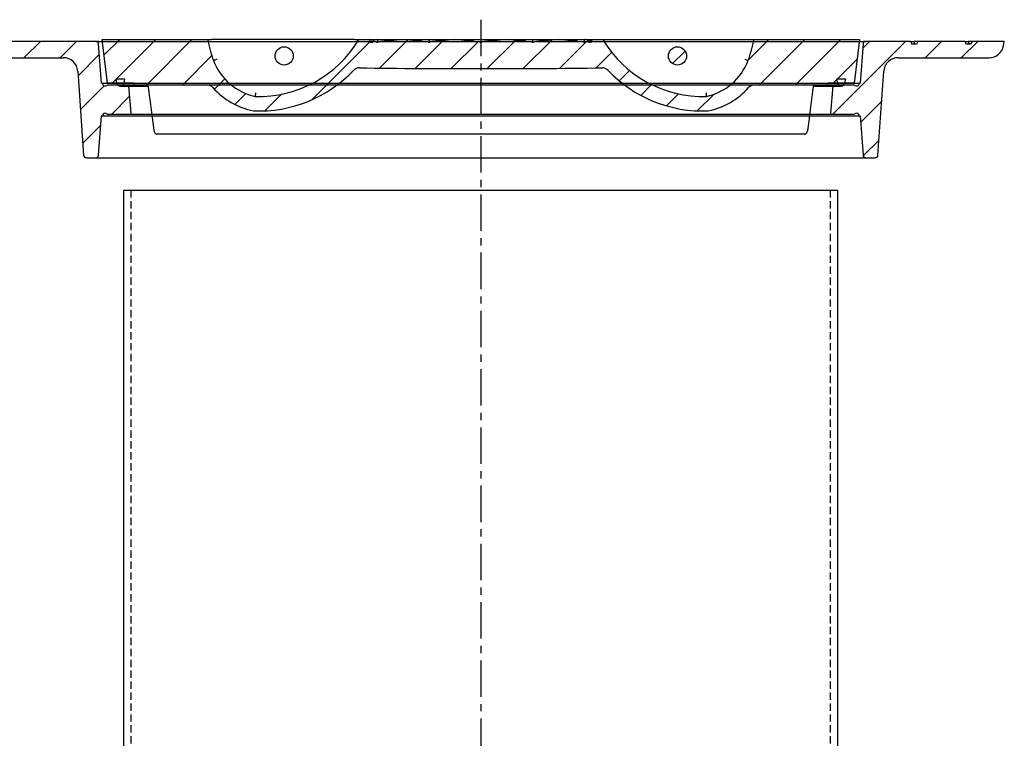
# Model space of a CAD drawing. Units: inches. Extents: x -189 to 1330, y 15 to 314.
# Drawn here: x 288 to 322, y 88 to 113 of the extents above; entities that cross this region are included whole.
import ezdxf

# ---------------------------------------------------------------- set-up
doc = ezdxf.new("R2010")
doc.units = ezdxf.units.IN
doc.header["$MEASUREMENT"] = 0
doc.linetypes.add('CENTER', pattern=[2, 1.25, -0.25, 0.25, -0.25])
doc.linetypes.add('HIDDEN', pattern=[0.375, 0.25, -0.125])
doc.layers.add('1-Center', color=1, linetype='CENTER')
doc.layers.add('1-HIDDEN', color=252, linetype='HIDDEN')
pattern_1 = [(45, (-0.9317223159248158, -5.680891217780019), (-0.08838834764831843, 0.08838834764831843), [])]
pattern_2 = [(45, (-0.9317223159248229, -2.118391217779994), (-0.08838834764831843, 0.08838834764831843), [])]

# ---------------------------------------------------------------- blocks, each defined once
blk = doc.blocks.new('A$C1bb5c57e')
at = {"linetype": 'Continuous', "lineweight": 18}
h = blk.add_hatch(dxfattribs=at)
h.set_pattern_fill('ANSI31', scale=0.9999999999999999, style=0)
h.set_pattern_definition(pattern_1)
edge = h.paths.add_edge_path(flags=0)
edge.add_line((2.063649319971582, 0.5669642857142616), (2.055875000000008, 0.5669642857142616))
edge.add_line((2.055875, 0.5669642857142616), (2.038146707285546, 0.5688338686828578))
edge.add_line((2.038146707285549, 0.5688338686828569), (2.037817049365512, 0.5669642857142607))
edge.add_line((2.037817049365508, 0.5669642857142616), (2.028428931130811, 0.5669642857142616))
edge.add_arc((2.028428931130819, 0.5714285714285463), 0.004464285714285714, 190.0000000000008, 270, ccw=False)
edge.add_line((2.024032467947727, 0.5706533563496752), (2.022971911258193, 0.5766680722217057))
edge.add_arc((2.018575448075097, 0.5758928571428381), 0.004464285714285714, 10.000000000012, 90)
edge.add_line((2.018575448075097, 0.5803571428571193), (1.968749999999992, 0.5803571428571157))
edge.add_arc((1.477678571428577, 0.8725547887848588), 0.5714285714285715, 268.2913540278159, 329.2464801918959, ccw=False)
edge.add_arc((1.522321428571431, 0.5803571428571193), 0.2857142857142858, 201.2186573796819, 257.532596045592, ccw=False)
edge.add_arc((2.06696428571427, 0.754457142857115), 0.8571530319634187, 191.7191315892388, 198.8901967269811, ccw=False)
edge.add_line((1.227678571428562, 0.5803571428571264), (0.7098214285714335, 0.5803571428571264))
edge.add_line((0.7098214285714377, 0.5803571428571264), (0.7361324059077696, 0.3660714285714279))
edge.add_line((0.7361324059077674, 0.366071428571427), (0.8510992117405105, 0.366071428571427))
edge.add_arc((0.8577123970124632, 0.3544252101719785), 0.01339285714285702, 11.707626792372196, 119.5896308076409, ccw=False)
edge.add_line((0.870826626589178, 0.3571428571428434), (1.226867998075448, 0.3571428571428408))
edge.add_arc((1.226867998075448, 0.3214285714285552), 0.03571428571428571, 41.230577154866296, 89.9999999999992, ccw=False)
edge.add_arc((1.522321428571431, 0.5803571428571193), 0.3571428571428572, 221.2305771548672, 258.6393359076407)
edge.add_arc((1.477678571428577, 0.8725547887848588), 0.6428571428571427, 267.7080574536734, 316.5484728679137)
edge.add_arc((1.970291888318933, 0.4058736302882426), 0.03571428571428571, 89.08776488198242, 136.5484728679119, ccw=False)
edge.add_arc((2.493973596853529, 33.29456178425015), 32.85714285714286, 269.0877648819938, 270.1272801434179)
edge.add_arc((2.639954974575524, 33.29456178425015), 32.85714285714286, 269.8727198565829, 270.9122351180071)
edge.add_arc((3.163636683109651, 0.4058736302882338), 0.03571428571428571, 43.45152713209097, 90.9122351180061, ccw=False)
edge.add_arc((3.656250000000007, 0.8725547887848588), 0.6428571428571427, 223.4515271320885, 272.2919425463282)
edge.add_arc((3.611607142857153, 0.5803571428571193), 0.3571428571428572, 281.3606640923609, 318.7694228451307)
edge.add_arc((3.907060573353121, 0.3214285714285374), 0.03571428571428571, 89.9999999999992, 138.7694228451287, ccw=False)
edge.add_line((3.907060573353121, 0.3571428571428239), (4.263101944839418, 0.3571428571428221))
edge.add_arc((4.27621617441612, 0.3544252101719554), 0.01339285714285702, 60.41036919244249, 168.2923732076258, ccw=False)
edge.add_line((4.282829359688051, 0.366071428571427), (4.397796165520808, 0.366071428571427))
edge.add_line((4.397796165520823, 0.366071428571427), (4.424107142857155, 0.5803571428571028))
edge.add_line((4.424107142857153, 0.580357142857105), (3.906250000000011, 0.5803571428571175))
edge.add_arc((3.066964285714292, 0.754457142857115), 0.8571530319634187, 341.1098032730189, 348.28086841076055, ccw=False)
edge.add_arc((3.611607142857153, 0.5803571428571193), 0.2857142857142858, 282.46740395440804, 338.7813426203182, ccw=False)
edge.add_arc((3.656250000000007, 0.8725547887848588), 0.5714285714285715, 210.7535198081045, 271.7086459721842, ccw=False)
edge.add_line((3.165178571428577, 0.5803571428571157), (3.115353123353475, 0.5803571428571175))
edge.add_arc((3.115353123353486, 0.5758928571428275), 0.004464285714285714, 90, 169.9999999999992)
edge.add_line((3.11095666017038, 0.5766680722216986), (3.109896103480847, 0.5706533563496761))
edge.add_arc((3.105499640297765, 0.5714285714285463), 0.004464285714285714, 270, 349.9999999999992, ccw=False)
edge.add_line((3.105499640297765, 0.5669642857142616), (3.096111522063069, 0.5669642857142616))
edge.add_line((3.096111522063069, 0.5669642857142616), (3.095781864143032, 0.5688338686828578))
edge.add_line((3.095781864143035, 0.5688338686828569), (3.078053571428577, 0.5669642857142607))
edge.add_line((3.078053571428576, 0.5669642857142616), (3.070279251457002, 0.5669642857142616))
edge.add_line((3.070279251457002, 0.5669642857142616), (2.947750000000004, 0.579885924891177))
edge.add_line((2.947749999999999, 0.5798859248911743), (2.825220748543002, 0.5669642857142589))
edge.add_line((2.825220748542996, 0.5669642857142616), (2.816422108599849, 0.5669642857142616))
edge.add_line((2.816422108599852, 0.5669642857142616), (2.693892857142854, 0.579885924891177))
edge.add_line((2.693892857142863, 0.5798859248911743), (2.571363605685865, 0.5669642857142589))
edge.add_line((2.571363605685868, 0.5669642857142616), (2.562564965742721, 0.5669642857142616))
edge.add_line((2.562564965742716, 0.5669642857142616), (2.440035714285718, 0.579885924891177))
edge.add_line((2.440035714285713, 0.5798859248911743), (2.317506462828715, 0.5669642857142589))
edge.add_line((2.317506462828717, 0.5669642857142616), (2.30870782288557, 0.5669642857142616))
edge.add_line((2.308707822885566, 0.5669642857142616), (2.186178571428569, 0.579885924891177))
edge.add_line((2.186178571428563, 0.5798859248911743), (2.063649319971565, 0.5669642857142589))
h = blk.add_hatch(dxfattribs=at)
h.set_pattern_fill('ANSI31', scale=0.9999999999999999, style=0)
h.set_pattern_definition(pattern_2)
edge = h.paths.add_edge_path(flags=0)
edge.add_line((0.1785714285714306, 0.5714285714285712), (0.1736968272196533, 0.558035714285714))
edge.add_line((0.1736968272196506, 0.5580357142857135), (0.1655762398012202, 0.5580357142857135))
edge.add_line((0.1655762398012186, 0.5580357142857135), (0.1583431746689821, 0.5714285714285707))
edge.add_line((0.1583431746689854, 0.5714285714285712), (2.470246229790973e-15, 0.5714285714285734))
edge.add_line((0, 0.5714285714285747), (0.003761409390148795, 0.5500965587380762))
edge.add_arc((0.0741048203195902, 0.5624999999999982), 0.07142857142857156, 190.0000000000014, 270.0000000000008)
edge.add_line((0.0741048203195902, 0.4910714285714288), (0.5195884344107633, 0.4910714285714288))
edge.add_arc((0.519588434410764, 0.4196428571428559), 0.0714285714285714, 3.9999999999986926, 89.9999999999992, ccw=False)
edge.add_line((0.5908430094293209, 0.4246254624102939), (0.6196645228019295, 0.01245861865521297))
edge.add_arc((0.6330247556179103, 0.01339285714285765), 0.01339285714285715, 184.0000000000017, 270.0000000000008)
edge.add_line((0.6330247556179103, 0), (0.6794752443820802, 0))
edge.add_arc((0.6794752443820826, 0.01339285714285765), 0.01339285714285714, 270.0000000000008, 356.0000000000023)
edge.add_line((0.6928354771980665, 0.01245861865521292), (0.7063242560241134, 0.2053571428571428))
edge.add_line((0.7063242560241108, 0.2053571428571423), (0.7107885417383977, 0.2053571428571415))
edge.add_line((0.7107885417383955, 0.2053571428571423), (0.7119010919048316, 0.2091379084812433))
edge.add_arc((0.7247492214863911, 0.2053571428571423), 0.01339285714285715, 51.99999999998522, 163.6026452515524, ccw=False)
edge.add_line((0.7329946876737949, 0.2159108583072324), (0.7350747771652422, 0.214285714285714))
edge.add_line((0.735074777165245, 0.2142857142857135), (0.8514708881633473, 0.2142857142857135))
edge.add_arc((0.8388439813564403, 0.2187499999999982), 0.01339285714285729, 340.5287793655111, 364.9999999999993)
edge.add_line((0.8521858746344577, 0.2199172644117979), (0.8404686429122337, 0.3538458358403691))
edge.add_arc((0.8271267496342176, 0.3526785714285712), 0.01339285714285712, 5.000000000001132, 19.47122063448976)
edge.add_line((0.8397536564411254, 0.3571428571428559), (0.7350747771652448, 0.3571428571428559))
edge.add_line((0.735074777165245, 0.3571428571428559), (0.7329946876737938, 0.3555177131213374))
edge.add_arc((0.7247492214863911, 0.366071428571427), 0.01339285714285715, 196.3973547484449, 307.999999999999, ccw=False)
edge.add_line((0.711901091904835, 0.362290662947327), (0.7107885417383975, 0.3660714285714266))
edge.add_line((0.7107885417383955, 0.366071428571427), (0.7063242560241099, 0.366071428571427))
edge.add_line((0.7063242560241108, 0.366071428571427), (0.6928354771980623, 0.5589699527733569))
edge.add_arc((0.6794752443820826, 0.5580357142857135), 0.01339285714285714, 3.999999999998996, 90)
edge.add_line((0.6794752443820826, 0.5714285714285712), (0.1785714285714265, 0.5714285714285712))
h = blk.add_hatch(dxfattribs=at)
h.set_pattern_fill('ANSI31', scale=0.9999999999999999, style=0)
h.set_pattern_definition(pattern_1)
edge = h.paths.add_edge_path(flags=0)
edge.add_arc((3.531250000000007, 0.4999999999999769), 0.04464285714285704, 0, 360)
h = blk.add_hatch(dxfattribs=at)
h.set_pattern_fill('ANSI31', scale=0.9999999999999999, style=0)
h.set_pattern_definition(pattern_2)
edge = h.paths.add_edge_path(flags=0)
edge.add_line((4.975585396759584, 0.5714285714285712), (4.968352331627348, 0.558035714285714))
edge.add_line((4.968352331627351, 0.5580357142857135), (4.946826239801205, 0.5580357142857135))
edge.add_line((4.946826239801204, 0.5580357142857135), (4.939593174668968, 0.5714285714285707))
edge.add_line((4.939593174668964, 0.5714285714285712), (4.709960396759583, 0.5714285714285712))
edge.add_line((4.709960396759584, 0.5714285714285712), (4.702727331627346, 0.558035714285714))
edge.add_line((4.702727331627344, 0.5580357142857135), (4.681201239801199, 0.5580357142857135))
edge.add_line((4.681201239801204, 0.5580357142857135), (4.673968174668967, 0.5714285714285707))
edge.add_line((4.673968174668964, 0.5714285714285712), (4.454453327046482, 0.5714285714285712))
edge.add_arc((4.454453327046487, 0.5580357142857135), 0.01339285714285714, 90, 176.0000000000009)
edge.add_line((4.441093094230503, 0.5589699527733583), (4.427604315404454, 0.3660714285714284))
edge.add_line((4.427604315404452, 0.366071428571427), (4.423140029690166, 0.366071428571427))
edge.add_line((4.423140029690167, 0.366071428571427), (4.422027479523729, 0.3622906629473275))
edge.add_arc((4.409179349942171, 0.366071428571427), 0.01339285714285715, 232.00000000000182, 343.6026452515545, ccw=False)
edge.add_line((4.400933883754774, 0.355517713121337), (4.398853794263323, 0.3571428571428554))
edge.add_line((4.398853794263324, 0.3571428571428559), (4.294174914987443, 0.3571428571428559))
edge.add_arc((4.306801821794345, 0.3526785714285712), 0.01339285714285712, 160.5287793655096, 174.9999999999986)
edge.add_line((4.293459928516327, 0.3538458358403691), (4.281742696794104, 0.2199172644117979))
edge.add_arc((4.295084590072122, 0.2187499999999982), 0.01339285714285729, 175.0000000000012, 199.4712206344912)
edge.add_line((4.282457683265214, 0.2142857142857135), (4.398853794263315, 0.2142857142857135))
edge.add_line((4.398853794263324, 0.2142857142857135), (4.400933883754773, 0.215910858307232))
edge.add_arc((4.409179349942171, 0.2053571428571423), 0.01339285714285715, 16.397354748446503, 128.0000000000124, ccw=False)
edge.add_line((4.422027479523727, 0.2091379084812424), (4.423140029690164, 0.2053571428571415))
edge.add_line((4.423140029690167, 0.2053571428571423), (4.427604315404453, 0.2053571428571432))
edge.add_line((4.427604315404452, 0.2053571428571423), (4.441093094230498, 0.01245861865521247))
edge.add_arc((4.454453327046487, 0.01339285714285765), 0.01339285714285714, 183.9999999999993, 270.0000000000008)
edge.add_line((4.454453327046487, 0), (4.500903815810656, 0))
edge.add_arc((4.500903815810652, 0.01339285714285765), 0.01339285714285715, 270.0000000000008, 355.9999999999998)
edge.add_line((4.514264048626629, 0.01245861865521292), (4.543085561999238, 0.4246254624102938))
edge.add_arc((4.614340137017798, 0.4196428571428559), 0.0714285714285714, 89.9999999999992, 175.9999999999997, ccw=False)
edge.add_line((4.614340137017798, 0.4910714285714288), (5.059823751108971, 0.4910714285714288))
edge.add_arc((5.059823751108972, 0.5624999999999982), 0.07142857142857156, 270.0000000000008, 350.0000000000001)
edge.add_line((5.130167162038418, 0.5500965587380744), (5.133928571428568, 0.571428571428573))
edge.add_line((5.133928571428562, 0.5714285714285747), (4.97558539675958, 0.5714285714285725))
at = {"color": 7, "linetype": 'Continuous', "lineweight": 25}
for p, q in [((0.7361324059077674, 0.366071428571427), (0.7098214285714377, 0.5803571428571264)), ((0.7098214285714377, 0.5803571428571264), (1.227678571428562, 0.5803571428571264)), ((1.947850733774338, 0.5803571428571193), (1.245924226112628, 0.5803571428571193)), ((1.968749999999986, 0.5803571428571193), (2.018575448075097, 0.5803571428571193)), ((2.018575448075097, 0.5803571428571264), (3.115353123353486, 0.5803571428571193)), ((2.059250000000006, 0.5801464840702284), (2.023032046885078, 0.5763270261341642)), ((2.039759961742611, 0.577983089355671), (2.059762159985787, 0.580092472914048)), ((2.059250000000006, 0.5801464840702284), (2.059250000000006, 0.5800384617578676)), ((2.059250000000006, 0.5801464840702284), (2.059762159985787, 0.580092472914048)), ((2.059762159985787, 0.580092472914048), (2.059762159985787, 0.5669642857142616)), ((2.059762159985787, 0.580092472914048), (2.12394965998579, 0.5733234140582599)), ((2.186178571428563, 0.5798859248911743), (2.063649319971582, 0.5669642857142616)), ((2.308707822885566, 0.5669642857142616), (2.186178571428563, 0.5798859248911743)), ((2.313107142857142, 0.5801464840702284), (2.248407482871364, 0.5733234140582599)), ((2.313107142857142, 0.5801464840702284), (2.313107142857142, 0.5669642857142616)), ((2.313107142857142, 0.5801464840702284), (2.377806802842933, 0.5733234140582599)), ((2.440035714285713, 0.5798859248911743), (2.317506462828717, 0.5669642857142616)), ((2.562564965742716, 0.5669642857142616), (2.440035714285713, 0.5798859248911743)), ((2.566964285714292, 0.5801464840702284), (2.502264625728493, 0.5733234140582599)), ((2.566964285714292, 0.5801464840702284), (2.566964285714292, 0.5669642857142616)), ((2.566964285714292, 0.5801464840702284), (2.631663945700069, 0.5733234140582599)), ((2.693892857142863, 0.5798859248911743), (2.571363605685868, 0.5669642857142616)), ((2.816422108599852, 0.5669642857142616), (2.693892857142863, 0.5798859248911743)), ((2.820821428571421, 0.5801464840702284), (2.756121768585643, 0.5733234140582599)), ((2.820821428571421, 0.5801464840702284), (2.820821428571421, 0.5669642857142616)), ((2.820821428571421, 0.5801464840702284), (2.885521088557219, 0.5733234140582599)), ((2.947749999999999, 0.5798859248911743), (2.825220748542996, 0.5669642857142616)), ((3.070279251457002, 0.5669642857142616), (2.947749999999999, 0.5798859248911743)), ((3.074166411442782, 0.580092472914048), (3.009978911442779, 0.5733234140582599)), ((3.074678571428571, 0.5801464840702284), (3.074166411442782, 0.580092472914048)), ((3.074166411442782, 0.580092472914048), (3.074166411442782, 0.5669642857142616)), ((3.094168609685951, 0.577983089355671), (3.074166411442782, 0.580092472914048)), ((3.074678571428571, 0.5801464840702284), (3.074678571428571, 0.5800384617578676)), ((3.074678571428571, 0.5801464840702284), (3.110896524543485, 0.5763270261341642)), ((3.115353123353486, 0.5803571428571157), (3.165178571428577, 0.5803571428571157)), ((3.186077837654231, 0.5803571428571193), (3.888004345315956, 0.5803571428571193)), ((3.906250000000007, 0.5803571428571193), (4.424107142857153, 0.580357142857105)), ((4.424107142857153, 0.580357142857105), (4.397796165520823, 0.366071428571427)), ((0.6794752443820826, 0.5714285714285712), (0.1785714285714306, 0.5714285714285712)), ((0.6794752443820826, 0.5714285714285712), (4.454453327046487, 0.5714285714285712)), ((0.7063242560241108, 0.366071428571427), (0.6928354771980665, 0.5589699527733583)), ((2.024032467947727, 0.5706533563496752), (2.022971911258182, 0.5766680722217057)), ((2.028428931130819, 0.5669642857142616), (2.037817049365508, 0.5669642857142616)), ((2.037817049365508, 0.5669642857142616), (2.038146707285549, 0.5688338686828569)), ((2.037951639070279, 0.5688004289499293), (2.038137357520512, 0.5687808435303321)), ((2.039759961742611, 0.577983089355671), (2.038146707285549, 0.5688338686828569)), ((2.055875, 0.5669642857142616), (2.038146707285549, 0.5688338686828569)), ((2.055875, 0.5669642857142616), (2.063649319971582, 0.5669642857142616)), ((2.308707822885566, 0.5669642857142616), (2.317506462828717, 0.5669642857142616)), ((2.562564965742716, 0.5669642857142616), (2.571363605685868, 0.5669642857142616)), ((2.816422108599852, 0.5669642857142616), (2.825220748542996, 0.5669642857142616)), ((3.070279251457002, 0.5669642857142616), (3.078053571428576, 0.5669642857142616)), ((3.095781864143035, 0.5688338686828569), (3.078053571428576, 0.5669642857142616)), ((3.095781864143035, 0.5688338686828569), (3.094168609685951, 0.577983089355671)), ((3.095781864143035, 0.5688338686828569), (3.096111522063069, 0.5669642857142616)), ((3.095976932358298, 0.5688004289499293), (3.095791213908072, 0.5687808435303321)), ((3.096111522063069, 0.5669642857142616), (3.105499640297765, 0.5669642857142616)), ((3.11095666017038, 0.5766680722216986), (3.10989610348085, 0.5706533563496752)), ((4.441093094230503, 0.5589699527733583), (4.427604315404452, 0.366071428571427)), ((4.673968174668964, 0.5714285714285712), (4.454453327046487, 0.5714285714285712)), ((4.673968174668964, 0.5714285714285712), (4.681201239801204, 0.5580357142857135)), ((4.673968174668964, 0.5714285714285712), (4.691964285714278, 0.5714285714285712)), ((4.702727331627344, 0.5580357142857135), (4.681201239801204, 0.5580357142857135)), ((4.691964285714278, 0.5714285714285712), (4.691964285714278, 0.5580357142857135)), ((4.709960396759584, 0.5714285714285712), (4.691964285714278, 0.5714285714285712)), ((4.709960396759584, 0.5714285714285712), (4.702727331627344, 0.5580357142857135)), ((4.939593174668964, 0.5714285714285712), (4.709960396759584, 0.5714285714285712)), ((4.939593174668964, 0.5714285714285712), (4.946826239801204, 0.5580357142857135)), ((4.939593174668964, 0.5714285714285712), (4.957589285714278, 0.5714285714285712)), ((4.968352331627351, 0.5580357142857135), (4.946826239801204, 0.5580357142857135)), ((4.957589285714278, 0.5714285714285712), (4.957589285714278, 0.5580357142857135)), ((4.975585396759584, 0.5714285714285712), (4.957589285714278, 0.5714285714285712)), ((4.975585396759584, 0.5714285714285712), (4.968352331627351, 0.5580357142857135)), ((5.133928571428562, 0.5714285714285747), (4.975585396759584, 0.5714285714285712)), ((5.130167162038418, 0.5500965587380744), (5.133928571428562, 0.5714285714285747)), ((0.0741048203195902, 0.4910714285714288), (0.519588434410764, 0.4910714285714288)), ((4.614340137017798, 0.4910714285714288), (5.059823751108972, 0.4910714285714288)), ((2.493973596853287, 0.4374189271072968), (2.639954974575296, 0.4374189271072968)), ((0.5908430094293209, 0.4246254624102939), (0.6196645228019335, 0.01245861865521292)), ((0.7828645715246765, 0.3660714285714519), (0.7790706466484281, 0.387587845747138)), ((0.7790706466484281, 0.387587845747138), (0.8204992180769892, 0.3875878457471629)), ((0.8204992180769892, 0.3875878457471629), (0.8167052932007337, 0.3660714285714519)), ((4.313429353351587, 0.387587845747138), (4.35485792478017, 0.387587845747138)), ((4.31722327822785, 0.366071428571427), (4.313429353351587, 0.387587845747138)), ((4.35485792478017, 0.387587845747138), (4.351063999903907, 0.366071428571427)), ((4.514264048626629, 0.01245861865521292), (4.543085561999241, 0.4246254624102939)), ((0.7107885417383955, 0.366071428571427), (0.7063242560241108, 0.366071428571427)), ((0.711901091904835, 0.362290662947327), (0.7107885417383955, 0.366071428571427)), ((0.7107885417383955, 0.366071428571427), (4.423140029690167, 0.366071428571427)), ((0.735074777165245, 0.3571428571428559), (0.7329946876737949, 0.355517713121337)), ((0.8397536564411254, 0.3571428571428559), (0.735074777165245, 0.3571428571428559)), ((0.851099211740511, 0.366071428571427), (0.7361324059077674, 0.366071428571427)), ((0.7997849323627122, 0.3518735600328764), (0.9338619628483187, 0.3518735600328764)), ((4.294174914987437, 0.3571428571428559), (0.8397536564411254, 0.3571428571428559)), ((0.8521858746344577, 0.2199172644117979), (0.840468642912235, 0.3538458358403691)), ((0.851099211740511, 0.366071428571427), (0.8643255822844225, 0.366071428571427)), ((1.226867998075448, 0.3571428571428399), (0.870826626589178, 0.3571428571428434)), ((4.263101944839399, 0.3571428571428203), (3.907060573353121, 0.3571428571428239)), ((4.200249806160116, 0.3518735600328515), (4.334143639065871, 0.3518735600328515)), ((4.269602989144211, 0.366071428571427), (4.282829359688051, 0.366071428571427)), ((4.293459928516327, 0.3538458358403691), (4.281742696794105, 0.2199172644117979)), ((4.397796165520823, 0.366071428571427), (4.282829359688051, 0.366071428571427)), ((4.398853794263324, 0.3571428571428559), (4.294174914987437, 0.3571428571428559)), ((4.400933883754774, 0.355517713121337), (4.398853794263324, 0.3571428571428559)), ((4.423140029690167, 0.366071428571427), (4.422027479523727, 0.362290662947327)), ((4.427604315404452, 0.366071428571427), (4.423140029690167, 0.366071428571427)), ((0.6928354771980665, 0.01245861865521292), (0.7063242560241108, 0.2053571428571423)), ((0.7063242560241108, 0.2053571428571423), (0.7107885417383955, 0.2053571428571423)), ((0.7107885417383955, 0.2053571428571423), (0.711901091904835, 0.2091379084812424)), ((0.7107885417383955, 0.2053571428571423), (4.423140029690167, 0.2053571428571423)), ((0.7329946876737949, 0.2159108583072324), (0.735074777165245, 0.2142857142857135)), ((0.735074777165245, 0.2142857142857135), (0.8514708881633481, 0.2142857142857135)), ((0.8514708881633481, 0.2142857142857135), (4.282457683265214, 0.2142857142857135)), ((4.282457683265214, 0.2142857142857135), (4.398853794263324, 0.2142857142857135)), ((4.398853794263324, 0.2142857142857135), (4.400933883754767, 0.2159108583072324)), ((4.422027479523727, 0.2091379084812424), (4.423140029690167, 0.2053571428571423)), ((4.423140029690167, 0.2053571428571423), (4.427604315404452, 0.2053571428571423)), ((4.427604315404452, 0.2053571428571423), (4.441093094230503, 0.01245861865521292)), ((1.015466308033218, 0.1160714285714146), (0.9800177833793313, 0.1160714285714146)), ((4.118462263395365, 0.1160714285713951), (1.015466308033218, 0.1160714285714146)), ((4.153910788049245, 0.1160714285713951), (4.118462263395365, 0.1160714285713951)), ((4.171686206212691, 0.1436824210297587), (4.171690274327695, 0.1437312193849358)), ((0.6330247556179103, -1.77635683940025e-15), (0.6794752443820826, 0)), ((0.6794752443820826, 0), (4.454453327046487, 0)), ((4.454453327046487, 0), (4.500903815810652, -1.77635683940025e-15))]:
    blk.add_line(p, q, dxfattribs=at)
for centre in [(1.602678571428577, 0.4999999999999769), (3.531250000000007, 0.4999999999999769)]:
    blk.add_circle(centre, 0.04464285714285676, dxfattribs=at)
for centre, radius, start, end in [((2.06696428571427, 0.754457142857115), 0.8571530319634187, 191.7191315892392, 198.890196726982), ((1.477678571428577, 0.8725547887848588), 0.5714285714285715, 268.2913540278171, 329.2464801918973), ((2.018575448075097, 0.5758928571428381), 0.00446428571428561, 10.00000000001151, 90), ((3.115353123353486, 0.5758928571428275), 0.004464285714286475, 90, 170.0000000000011), ((3.656250000000007, 0.8725547887848588), 0.5714285714285737, 210.7535198081054, 271.7086459721858), ((3.066964285714292, 0.754457142857115), 0.8571530319634191, 341.1098032730193, 348.2808684107615), ((0.6794752443820826, 0.5580357142857135), 0.01339285714285765, 4.000000000000285, 90), ((2.028428931130819, 0.5714285714285463), 0.004464285714285587, 190.000000000001, 270), ((3.105499640297765, 0.5714285714285463), 0.004464285714285587, 270, 349.999999999999), ((4.454453327046487, 0.5580357142857135), 0.01339285714285765, 90, 175.9999999999997), ((5.059823751108972, 0.5624999999999982), 0.07142857142857117, 270, 349.9999999999997), ((0.519588434410764, 0.4196428571428559), 0.07142857142857321, 3.999999999999575, 90), ((4.614340137017798, 0.4196428571428559), 0.07142857142857388, 90, 176.0000000000004), ((1.522321428571431, 0.5803571428571193), 0.2857142857142853, 201.2186573796827, 257.5325960455936), ((1.970291888318933, 0.4058736302882426), 0.03571428571429233, 89.08776488198308, 136.5484728679143), ((2.493973596853529, 33.29456178425015), 32.85714285714286, 269.0877648819945, 270.1272801434174), ((2.639954974575524, 33.29456178425015), 32.85714285714286, 269.8727198565825, 270.9122351180084), ((3.163636683109651, 0.4058736302882338), 0.0357142857142869, 43.45152713208982, 90.91223511800553), ((3.611607142857153, 0.5803571428571193), 0.2857142857142858, 282.4674039544092, 338.7813426203186), ((1.477678571428577, 0.8725547887848588), 0.6428571428571436, 267.7080574536734, 316.5484728679142), ((3.656250000000007, 0.8725547887848588), 0.6428571428571428, 223.4515271320888, 272.2919425463294), ((0.7247492214863911, 0.366071428571427), 0.01339285714285711, 196.3973547484447, 308.0000000000014), ((0.7997849323627122, 0.3690549447105198), 0.01718138467764417, 190.0000000000017, 349.9999999999983), ((0.8271267496342176, 0.3526785714285712), 0.01339285714285737, 4.999999999998765, 19.47122063449017), ((0.8577123970124632, 0.3544252101719785), 0.01339285714285715, 11.70762679237256, 119.5896308076413), ((1.226867998075448, 0.3214285714285552), 0.03571428571428607, 41.23057715486757, 90), ((1.522321428571431, 0.5803571428571193), 0.357142857142858, 221.2305771548675, 258.6393359076419), ((3.611607142857153, 0.5803571428571193), 0.357142857142857, 281.3606640923609, 318.7694228451314), ((3.907060573353121, 0.3214285714285374), 0.03571428571428559, 90, 138.7694228451314), ((4.27621617441612, 0.3544252101719554), 0.01339285714286711, 60.41036919244421, 168.2923732076288), ((4.306801821794345, 0.3526785714285712), 0.01339285714285695, 160.5287793655092, 175.0000000000013), ((4.334143639065871, 0.3690549447104949), 0.01718138467764446, 189.9999999999982, 349.999999999999), ((4.409179349942171, 0.366071428571427), 0.01339285714285669, 231.9999999999995, 343.6026452515546), ((0.7247492214863911, 0.2053571428571423), 0.01339285714285978, 51.99999999998526, 163.6026452515547), ((0.8388439813564403, 0.2187499999999982), 0.01339285714285912, 340.5287793655085, 4.999999999996636), ((4.295084590072122, 0.2187499999999982), 0.01339285714285824, 175.0000000000034, 199.4712206344929), ((4.409179349942171, 0.2053571428571423), 0.01339285714285965, 16.39735474844534, 128.0000000000125), ((0.6330247556179103, 0.01339285714285587), 0.0133928571428572, 183.9999999999989, 270), ((0.6794752443820826, 0.01339285714285765), 0.01339285714285856, 270, 355.9999999999997), ((4.454453327046487, 0.01339285714285765), 0.01339285714285856, 184.0000000000003, 270), ((4.500903815810652, 0.01339285714285587), 0.0133928571428572, 270, 356.0000000000011)]:
    blk.add_arc(centre, radius, start, end, dxfattribs=at)
for centre, major_axis, ratio, start_param, end_param in [((2.003823433948085, 0.5732643066205245), (0.03443852970010131, -0.003762427941635061), 0.1825116085553267, 5.787270225807944, 6.167312893957478), ((2.003827753790596, 0.5719468007972619), (0.03420638705379542, -0.003737066232337941), 0.1825116085553415, 6.271175030380413, 6.375389320826046), ((3.130100817637988, 0.5719468007972619), (0.03420638705379541, 0.003737066232337053), 0.1825116085553421, 3.04938863994346, 3.153602930389113), ((3.130105137480498, 0.5732643066205245), (0.03443852970010219, 0.003762427941635059), 0.1825116085553222, 3.257465066812047, 3.637507734961531)]:
    blk.add_ellipse(centre, major_axis=major_axis, ratio=ratio, start_param=start_param, end_param=end_param, dxfattribs=at)
for points, knots in [([(1.227678571428562, 0.5803571428571193), (1.227874256412207, 0.5803571428571228), (1.228265564112711, 0.5803571428571299), (1.231309503082166, 0.5803571428571264), (1.235806691662312, 0.5803571428571264), (1.240955147684986, 0.5803571428571299), (1.244453518527678, 0.5803571428571193), (1.245924226112628, 0.5803571428571193)], [0, 0, 0, 0, 0.2090477076200516, 0.4180288964646375, 0.6289154606976227, 0.8439968570667832, 1, 1, 1, 1]), ([(1.947850733774338, 0.5803571428571193), (1.950899757363104, 0.5803571428571193), (1.956656830589353, 0.5803571428571228), (1.963337470992641, 0.5803571428571228), (1.967360673476108, 0.5803571428571193), (1.968667129434543, 0.5803571428571299), (1.968736600075367, 0.5803571428571193), (1.96875, 0.5803571428571193)], [0, 0, 0, 0, 0.2996627469201149, 0.5658140473429762, 0.759328492431788, 0.9535777988537358, 1, 1, 1, 1]), ([(3.165178571428577, 0.5803571428571193), (3.165365187533247, 0.5803571428571193), (3.165738031630887, 0.5803571428571157), (3.16858912500313, 0.5803571428571157), (3.172882747462324, 0.5803571428571157), (3.178862170080691, 0.5803571428571086), (3.183542687133802, 0.5803571428571193), (3.186077837654231, 0.5803571428571193)], [0, 0, 0, 0, 0.1769932356948535, 0.3536183726892619, 0.5396781716449978, 0.7506717506881154, 1, 1, 1, 1]), ([(3.888004345315956, 0.5803571428571193), (3.890089870416489, 0.5803571428571157), (3.89426168996971, 0.580357142857105), (3.899806596783677, 0.5803571428571086), (3.903926544159816, 0.5803571428571086), (3.905980981235146, 0.5803571428571015), (3.906177098149676, 0.5803571428571157), (3.906250000000007, 0.5803571428571193)], [0, 0, 0, 0, 0.2206399083654153, 0.4413612109964447, 0.6596933384780472, 0.8734990025479423, 0.9999999999999999, 0.9999999999999999, 0.9999999999999999, 0.9999999999999999]), ([(3.861305177227166, 0.4834121037448629), (3.863498723268343, 0.4825994220286507), (3.867885826618519, 0.4809740544216421), (3.873406915644544, 0.4788939261299898), (3.877250618538476, 0.4773847877321895), (3.877718014583387, 0.4770943301052331), (3.877951712857232, 0.4769491011355331)], [0, 0, 0, 0, 0.2499984076699616, 0.4999980995325786, 0.7499987808348298, 1, 1, 1, 1]), ([(0.9267575423951797, 0.3569833811322329), (0.9275447807820498, 0.3568951982150566), (0.9292305815429955, 0.3567063623663991), (0.9317956751672511, 0.355073423485301), (0.9340773859552485, 0.3525013952074225), (0.9357377634245267, 0.3493828589233594), (0.9361517365569085, 0.3469071035053766), (0.9363449873820215, 0.3457513720342025)], [0, 0, 0, 0, 0.2086014334965723, 0.4467013565236009, 0.6518495823409937, 0.8374765166754211, 1, 1, 1, 1]), ([(0.9362333986255749, 0.3470786610070835), (0.9383437321220143, 0.3300824073063406), (0.9467636850300991, 0.2622695919311937), (0.9556117781542426, 0.1944814793924845), (0.9622422309301157, 0.1436834291632163)], [0, 0, 0, 0, 0.2506348336478415, 1, 1, 1, 1]), ([(4.171686340498461, 0.1436834291631879), (4.173910316880736, 0.1605830426598143), (4.182829372099675, 0.2283574071527212), (4.191319048714512, 0.2961574652830556), (4.197691814981688, 0.3470515031795731)], [0, 0, 0, 0, 0.2493511170937011, 1, 1, 1, 1]), ([(4.197626776059963, 0.3459011112192218), (4.197635307522411, 0.3461562330093138), (4.197684125089957, 0.3476160560217139), (4.198574312653207, 0.3500062380160323), (4.200044685908509, 0.3527635083528882), (4.202073557617844, 0.3549798839884772), (4.204525753909209, 0.3565687691464667), (4.206743034818466, 0.357206268729831), (4.207691202781973, 0.3571001755116505), (4.207902168132065, 0.3570765699968277)], [0, 0, 0, 0, 0.03260623974462527, 0.1865749652747968, 0.3401124746900323, 0.5089996789984208, 0.7149898283221068, 0.9365858445312334, 1, 1, 1, 1]), ([(1.462867682106143, 0.3191815295031226), (1.462861715688653, 0.3191341569823685), (1.462693300768841, 0.3177969660668101), (1.462274634250001, 0.3144675398633368), (1.461652803686128, 0.3095038867911377), (1.461092486327239, 0.3050145021142843), (1.460713151748209, 0.3019668532277606), (1.460664545211849, 0.3015758157060215), (1.460640241136552, 0.3013802904520322)], [0, 0, 0, 0, 0.005116833493619912, 0.1444335905102973, 0.3592044058888217, 0.5730722679547526, 0.7865290449071637, 1, 1, 1, 1]), ([(3.671060889322419, 0.3191815295031226), (3.67106685573993, 0.3191341569823685), (3.671235270659729, 0.3177969660668101), (3.671653937178583, 0.3144675398633368), (3.672275767742434, 0.3095038867911377), (3.672836085101324, 0.3050145021142843), (3.673215419680353, 0.3019668532277606), (3.673264026216728, 0.3015758157060215), (3.67328833029201, 0.3013802904520322)], [0, 0, 0, 0, 0.005116833493619912, 0.1444335905102973, 0.3592044058888217, 0.5730722679547526, 0.7865290449071637, 1, 1, 1, 1]), ([(0.9622851988824621, 0.1437215688511788), (0.9623363434716268, 0.1432216150815169), (0.9626454126176895, 0.1402003710517352), (0.9637652941649222, 0.135014702659884), (0.9656963548900848, 0.128516274780468), (0.9681429082179775, 0.1234575476634578), (0.9711646398945462, 0.1195922138905239), (0.9747053902882215, 0.1171644638023626), (0.9778661251389096, 0.1159502132689276), (0.9796294254426243, 0.1161748728633576), (0.9799697021289688, 0.1162182270340502)], [0, 0, 0, 0, 0.03481118537868745, 0.2103656225376379, 0.3906864567214423, 0.5825627052690097, 0.7277796088049093, 0.8521530347894504, 0.9714689124119266, 1, 1, 1, 1]), ([(4.153969992490076, 0.1162473736359839), (4.154424483140204, 0.1161999580332544), (4.156315263387476, 0.1160026987826406), (4.159434396355643, 0.1172769725326681), (4.162717601824127, 0.1196053138794575), (4.16538826632636, 0.1229221138065206), (4.167787869954175, 0.1274483245418736), (4.169797522441115, 0.1335157506692202), (4.171119305959863, 0.1392561833707262), (4.171516388743164, 0.1428056705131304), (4.171620886925282, 0.1437397703266097)], [0, 0, 0, 0, 0.03793646308484199, 0.1578239619089346, 0.2737106123302637, 0.4022101546282345, 0.5594419645002531, 0.7517702849315229, 0.9346746948946006, 1, 1, 1, 1])]:
    blk.add_open_spline(points, degree=3, knots=knots, dxfattribs=at)
blk.add_open_spline([(1.272623394196337, 0.4834121037431327), (1.270442081378427, 0.4825652109873193), (1.266079455742592, 0.4808714254756961), (1.260577027671545, 0.4787351126853086), (1.256727529407051, 0.4772405484178943), (1.256227082183244, 0.4770462502296535), (1.255976858571337, 0.4769491011355331)], degree=3, dxfattribs=at)
for p in [(0.6919642857142847, 0.5714285714285676), (4.441964285714285, 0.5714285714285676)]:
    blk.add_point(p)

msp = doc.modelspace()

# ---------------------------------------------------------------- linework, layer by layer
for p, q in [((291.3799171258224, 78.80442079470393), (291.3799171258224, 106.8044207947039)), ((291.3799171258224, 106.8044207947039), (315.8799171258236, 106.8044207947039)), ((315.8799171258236, 78.80442079470393), (315.8799171258236, 106.8044207947039))]:
    msp.add_line(p, q)
at = {"layer": '1-Center'}
msp.add_line((303.629917125823, 112.6582542205908), (303.629917125823, 70.72640857594257), dxfattribs=at)
at = {"layer": '1-HIDDEN'}
for p, q in [((291.6299171258224, 78.80442079470393), (291.6299171258224, 106.8044207947039)), ((315.6299171258236, 78.80442079470393), (315.6299171258236, 106.8044207947039))]:
    msp.add_line(p, q, dxfattribs=at)

# ---------------------------------------------------------------- block references
at = {"xscale": 6.999999999999985, "yscale": 6.999999999999985, "zscale": 6.999999999999985}
msp.add_blockref('A$C1bb5c57e', (285.661167125823, 107.9144464470113), dxfattribs=at)

doc.saveas('drawing.dxf')
